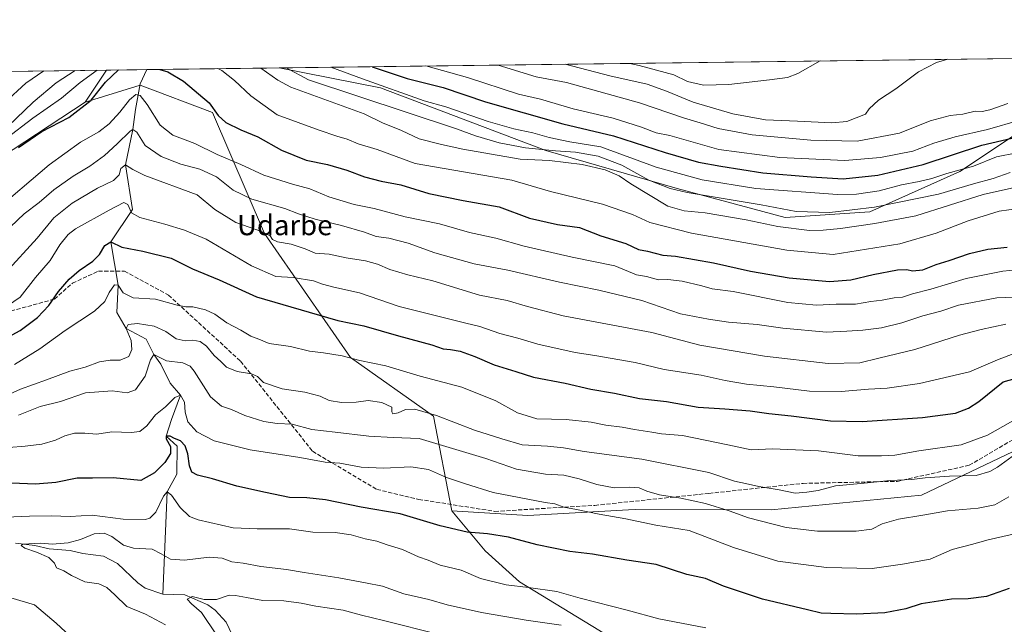
# Model space of a CAD drawing. Units: metres. Extents: x 586836 to 590272, y 4740546 to 4742903.
# Drawn here: x 588651 to 589042, y 4742663 to 4742903 of the extents above; entities that cross this region are included whole.
import ezdxf
from ezdxf.enums import TextEntityAlignment as Align

# ---------------------------------------------------------------- set-up
doc = ezdxf.new("R2010")
doc.units = ezdxf.units.M
doc.header["$MEASUREMENT"] = 0
doc.linetypes.add('DGN Style 3', pattern=[2.307223458686699, 1.648016756204785, -0.6592067024819142])
for name, color, linetype, lineweight in [('Arbolado forestal CxS', 92, 'Continuous', 0), ('Comarca CxS', 21, 'Continuous', 0), ('Comunidad Autónoma CxS', 142, 'Continuous', 0), ('Corriente natural lineal', 142, 'Continuous', 13), ('Curva de nivel maestra', 30, 'Continuous', 30), ('Curva de nivel normal', 30, 'Continuous', 0), ('Entidad de ámbito territorial CxS', 92, 'Continuous', 0), ('Municipio CxS', 4, 'Continuous', 0), ('Pastizal CxS', 92, 'Continuous', 0), ('Provincia CxS', 1, 'Continuous', 0), ('Senda', 7, 'DGN Style 3', 0), ('Texto cartográfico', 7, 'Continuous', 0)]:
    doc.layers.add(name, color=color, linetype=linetype, lineweight=lineweight)
doc.styles.add('Style-Arial', font='txt')

# ---------------------------------------------------------------- blocks, each defined once
blk = doc.blocks.new('*U6')
at = {"layer": 'Arbolado forestal CxS', "color": 92, "linetype": 'Continuous', "lineweight": 0}
blk.add_polyline3d([(588629.5075000003, 4742838.844500001, 981.6319999999978), (588677.3806999996, 4742870.3027, 977.0102999999945), (588699.2654999997, 4742877.141100001, 973.1524999999965), (588727.9889000002, 4742866.198100001, 975.0981999999932), (588748.5044999998, 4742818.3257, 960.7155000000058), (588782.6984999999, 4742769.084899999, 945.7017000000051), (588815.5251000002, 4742745.831900001, 940.343399999998), (588822.8097000001, 4742708.3727, 927.0590999999986), (588836.0409000004, 4742692.487700001, 923.4002000000038), (588849.7187000001, 4742680.1777, 920.8368000000047), (588881.1775000002, 4742661.0277, 916.7470999999933), (588931.7849000003, 4742629.567299999, 909.6858000000066), (588989.0040999996, 4742573.449899999, 895.9483000000038), (589007.7175000003, 4742552.692100001, 891.3604999999952), (589033.6419000002, 4742535.636499999, 888.2333999999975), (589069.1173, 4742509.028899999, 883.8637000000017)], dxfattribs=at)
blk = doc.blocks.new('*U9')
at = {"layer": 'Pastizal CxS', "color": 92, "linetype": 'Continuous', "lineweight": 0}
blk.add_polyline3d([(589207.7370999996, 4742866.4867, 1003.8367), (589176.9611000001, 4742857.011299999, 1000.8753), (589153.2861000003, 4742854.6435, 999.1028999999982), (589120.1423000004, 4742860.5669, 1004.122799999997), (589073.9765, 4742864.120100001, 1005.003400000002), (589059.1688999999, 4742860.4157, 1002.577600000004), (589045.5674999999, 4742857.013499999, 1002.544699999999), (589024.2603000002, 4742842.801700001, 996.5608999999969), (588988.6325000003, 4742826.9157, 991.204700000002), (588955.0739000002, 4742824.6019, 989.1515999999974), (588912.2578999996, 4742836.174699999, 992.232799999998), (588860.1847000001, 4742851.2191, 991.9045000000042), (588794.6185, 4742875.968499999, 996.0195999999996), (588754.4271, 4742883.9386, 990.5950000000012), (589264.1754999999, 4742890.482999999, 1002.5334), (589244.4332999997, 4742875.960899999, 1000.916800000006), (589230.2281, 4742867.670299999, 1000.379100000006)], close=True, dxfattribs=at)

msp = doc.modelspace()

# ---------------------------------------------------------------- linework, layer by layer
at = {"layer": 'Arbolado forestal CxS', "color": 92, "linetype": 'Continuous', "lineweight": 0, "extrusion": (0.03022201881072295, 0.0003880057697638875, 0.999543135152519), "elevation": 20610.95511031436, "flags": 128}
msp.add_lwpolyline([(4734935.000048306, -648752.2103069689), (4734935.000048307, -649197.5409429268)], dxfattribs=at)
at = {"layer": 'Arbolado forestal CxS', "color": 92, "linetype": 'Continuous', "lineweight": 0, "extrusion": (-0.1013322976179059, -0.1523489883419963, 0.9831182793594301), "elevation": -781263.0073106121, "flags": 128}
msp.add_lwpolyline([(-2136519.885594255, 4203141.992159431), (-2136519.885594255, 4203126.409376575)], dxfattribs=at)
at = {"layer": 'Arbolado forestal CxS', "color": 92, "linetype": 'Continuous', "lineweight": 0, "extrusion": (0.2552895588633567, 0.003277562237524302, 0.9668590893822802), "elevation": 166777.8371662311, "flags": 128}
msp.add_lwpolyline([(4734934.938956643, -627748.3494181024), (4734934.938956643, -627764.9864086501)], dxfattribs=at)
at = {"layer": 'Arbolado forestal CxS', "color": 92, "linetype": 'Continuous', "lineweight": 0, "extrusion": (-0.2744648639415874, -0.003523527636957023, 0.9615906734232178), "elevation": -177351.5394249593, "flags": 128}
msp.add_lwpolyline([(-4734935.456676764, 624856.1865354641), (-4734935.456676764, 624910.7649810427)], dxfattribs=at)
at = {"layer": 'Arbolado forestal CxS', "color": 92, "linetype": 'Continuous', "lineweight": 0}
for points in [[(588754.4265000002, 4742883.9387, 990.5948000000062), (588794.6185, 4742875.968499999, 996.0195999999996), (588860.1847000001, 4742851.2191, 991.9045000000042), (588912.2578999996, 4742836.174699999, 992.232799999998), (588955.0739000002, 4742824.6019, 989.1515999999974), (588988.6325000003, 4742826.9157, 991.204700000002), (589024.2603000002, 4742842.801700001, 996.5608999999969), (589045.5674999999, 4742857.013499999, 1002.544699999999), (589059.1688999999, 4742860.4157, 1002.577600000004), (589073.9765, 4742864.120100001, 1005.003400000002), (589120.1423000004, 4742860.5669, 1004.122799999997), (589153.2861000003, 4742854.6435, 999.1028999999982), (589176.9611000001, 4742857.011299999, 1000.8753), (589207.7370999996, 4742866.4867, 1003.8367), (589230.2281, 4742867.670299999, 1000.379100000006), (589244.4332999997, 4742875.960899999, 1000.916800000006), (589264.1756999996, 4742890.483100001, 1002.5334)], [(588822.8097000001, 4742708.3727, 927.0590999999986), (588853.0462999997, 4742706.491699999, 928.5651999999973), (588892.8837000001, 4742708.693700001, 932.6080999999976), (588895.5679000001, 4742708.841499999, 932.8470999999992), (588949.5431000004, 4742708.774900001, 937.9278999999952), (589009.1759000003, 4742714.4759, 938.649900000004), (589062.1001000004, 4742739.814099999, 942.2584999999963), (589104.7141000004, 4742737.4451, 941.3990999999952), (589135.4908999996, 4742733.890699999, 939.479600000006), (589161.4836999997, 4742723.689300001, 936.1037000000069), (589206.5818999996, 4742722.259299999, 932.372000000003), (589245.9353, 4742723.9429, 931.2842999999993), (589277.6315000001, 4742729.350500001, 935.6419000000025), (589335.8596999999, 4742748.3573, 928.6824999999953), (589401.6697000006, 4742771.249299999, 924.7807999999932), (589432.6073000003, 4742795.4747, 932.9370000000055), (589437.3432999998, 4742829.8223, 944.9380999999995), (589413.3991, 4742867.786499999, 955.9943000000059), (589382.0363999996, 4742891.996200001, 970.6714000000065)], [(589062.1001000004, 4742739.814099999, 942.2584999999963), (589009.1759000003, 4742714.4759, 938.649900000004), (588949.5431000004, 4742708.774900001, 937.9278999999952), (588895.5679000001, 4742708.841499999, 932.8470999999992), (588892.8837000001, 4742708.693700001, 932.6080999999976), (588853.0462999997, 4742706.491699999, 928.5651999999973), (588822.8097000001, 4742708.3727, 927.0590999999986), (588815.5251000002, 4742745.831900001, 940.343399999998), (588782.6984999999, 4742769.084899999, 945.7017000000051), (588748.5044999998, 4742818.3257, 960.7155000000058), (588727.9889000002, 4742866.198100001, 975.0981999999932), (588699.2654999997, 4742877.141100001, 973.1524999999965), (588677.3806999996, 4742870.3027, 977.0102999999945), (588685.8649000004, 4742883.0584, 979.8614999999991), (588754.4271, 4742883.9386, 990.5950000000012), (588794.6185, 4742875.968499999, 996.0195999999996), (588860.1847000001, 4742851.2191, 991.9045000000042), (588912.2578999996, 4742836.174699999, 992.232799999998), (588955.0739000002, 4742824.6019, 989.1515999999974), (588988.6325000003, 4742826.9157, 991.204700000002), (589024.2603000002, 4742842.801700001, 996.5608999999969), (589045.5674999999, 4742857.013499999, 1002.544699999999)], [(588210.0076000001, 4742876.949300001, 1003.687399999995), (588236.3740999997, 4742841.458100001, 970.1481000000058), (588267.0440999996, 4742875.781500001, 994.6138999999966), (588291.6643000003, 4742871.676700001, 996.2449000000053), (588329.9619000005, 4742871.676100001, 998.5574000000053), (588377.8346999995, 4742852.526500001, 988.3819999999978), (588422.9710999997, 4742833.376900001, 980.7826999999961), (588518.7160999998, 4742812.858300001, 966.842499999999), (588574.7956999998, 4742816.9615, 971.8316999999952), (588629.5075000003, 4742838.844500001, 981.6319999999978), (588677.3806999996, 4742870.3027, 977.0102999999945)], [(588822.8097000001, 4742708.3727, 927.0590999999986), (588815.5251000002, 4742745.831900001, 940.343399999998), (588782.6984999999, 4742769.084899999, 945.7017000000051), (588748.5044999998, 4742818.3257, 960.7155000000058), (588727.9889000002, 4742866.198100001, 975.0981999999932), (588699.2654999997, 4742877.141100001, 973.1524999999965), (588677.3806999996, 4742870.3027, 977.0102999999945)], [(589069.1173, 4742509.028899999, 883.8637000000017), (589033.6419000002, 4742535.636499999, 888.2333999999975), (589007.7175000003, 4742552.692100001, 891.3604999999952), (588989.0040999996, 4742573.449899999, 895.9483000000038), (588931.7849000003, 4742629.567299999, 909.6858000000066), (588881.1775000002, 4742661.0277, 916.7470999999933), (588849.7187000001, 4742680.1777, 920.8368000000047), (588836.0409000004, 4742692.487700001, 923.4002000000038), (588822.8097000001, 4742708.3727, 927.0590999999986), (588853.0462999997, 4742706.491699999, 928.5651999999973), (588892.8837000001, 4742708.693700001, 932.6080999999976), (588895.5679000001, 4742708.841499999, 932.8470999999992), (588949.5431000004, 4742708.774900001, 937.9278999999952), (589009.1759000003, 4742714.4759, 938.649900000004), (589062.1001000004, 4742739.814099999, 942.2584999999963)], [(588822.8097000001, 4742708.3727, 927.0590999999986), (588836.0409000004, 4742692.487700001, 923.4002000000038), (588849.7187000001, 4742680.1777, 920.8368000000047), (588881.1775000002, 4742661.0277, 916.7470999999933), (588931.7849000003, 4742629.567299999, 909.6858000000066), (588989.0040999996, 4742573.449899999, 895.9483000000038), (589007.7175000003, 4742552.692100001, 891.3604999999952), (589033.6419000002, 4742535.636499999, 888.2333999999975), (589069.1173, 4742509.028899999, 883.8637000000017), (589104.5932999998, 4742504.252499999, 882.7357000000047), (589145.5258999999, 4742502.2051, 879.8206000000064), (589167.5818999996, 4742496.039899999, 879.0608999999969)]]:
    msp.add_polyline3d(points, dxfattribs=at)
msp.add_polyline3d([(588677.3806999996, 4742870.3027, 977.0102999999945), (588629.5075000003, 4742838.844500001, 981.6319999999978), (588574.7956999998, 4742816.9615, 971.8316999999952), (588518.7160999998, 4742812.858300001, 966.842499999999), (588422.9710999997, 4742833.376900001, 980.7826999999961), (588377.8346999995, 4742852.526500001, 988.3819999999978), (588329.9619000005, 4742871.676100001, 998.5574000000053), (588291.6643000003, 4742871.676700001, 996.2449000000053), (588267.0440999996, 4742875.781500001, 994.6138999999966), (588236.3740999997, 4742841.458100001, 970.1481000000058), (588210.0077000001, 4742876.949100001, 1003.687300000005), (588685.8649000004, 4742883.0584, 979.8614999999991)], close=True, dxfattribs=at)
at = {"layer": 'Comarca CxS', "color": 21, "linetype": 'Continuous', "lineweight": 0, "flags": 128}
msp.add_lwpolyline([(586836.0700006592, 4742859.309982535), (588080.2851034283, 4742875.28370796), (590241.480000686, 4742903.029982533), (590254.065898142, 4741942.107096171), (590271.7800006861, 4740589.649982557), (587923.4799760426, 4740559.491252664)], dxfattribs=at)
at = {"layer": 'Comunidad Autónoma CxS', "color": 142, "linetype": 'Continuous', "lineweight": 0, "flags": 128}
msp.add_lwpolyline([(587029.8619866087, 4740548.014702273), (586865.2000006582, 4740545.899982558), (586861.0148691236, 4740878.269982714), (586861.0076999996, 4740878.8396), (586854.6181581257, 4741386.275903967), (586854.5940450535, 4741388.190207992), (586836.0700006592, 4742859.309982535), (588080.2851034283, 4742875.28370796), (590241.480000686, 4742903.029982533), (590254.065898142, 4741942.107096171), (590271.7800006861, 4740589.649982557), (587923.4799760426, 4740559.491252664)], close=True, dxfattribs=at)
at = {"layer": 'Corriente natural lineal', "color": 142, "linetype": 'Continuous', "lineweight": 13, "extrusion": (0.09227050857617183, -0.5536235574344142, 0.8276394806319709), "elevation": -2570644.6207669, "flags": 128}
msp.add_lwpolyline([(1360416.552378222, 3792435.317726349), (1360416.552378222, 3792435.311846721)], dxfattribs=at)
at = {"layer": 'Corriente natural lineal', "color": 142, "linetype": 'Continuous', "lineweight": 13}
for points in [[(588701.9501, 4742883.2601, 975.6106000000001), (588699.2838000003, 4742877.543299999, 973.272100000002), (588697.4265000002, 4742867.412699999, 969.5212999999932), (588696.3499999996, 4742859.480000001, 966.6184000000068), (588693.4600000001, 4742845.52, 961.5641000000032), (588696.2701000003, 4742827.7401, 956.1643000000041), (588687.6100000005, 4742814.970000001, 951.1049000000058), (588690.4800000004, 4742797.83, 946.2569999999978), (588689.9804999996, 4742786.925899999, 943.3196999999927), (588693.6799999997, 4742780.58, 941.7278999999982), (588701.6222000001, 4742776.342599999, 939.2578999999969), (588704.7000000002, 4742770.34, 937.0672000000051), (588707.3882999998, 4742766.443800001, 935.297399999996), (588711.1471999995, 4742758.880100001, 932.4679999999935), (588715.2699999996, 4742754.210000001, 931.2700999999943), (588711.6764000002, 4742744.592499999, 928.7666000000027), (588709.5800000001, 4742737.92, 926.9447999999975), (588713.9731999999, 4742734.025699999, 925.6646000000038), (588713.7931000004, 4742722.896600001, 923.0880000000034), (588709.9600000001, 4742715.850000001, 921.4866999999941), (588708.198, 4742675.260700001, 911.6230999999971)], [(588649.8657999998, 4742695.4846, 916.5939999999974), (588657.5027999999, 4742694.604900001, 916.1630000000005), (588663.1105000004, 4742693.266899999, 915.5519000000058), (588671.5229000002, 4742692.653000001, 914.9749000000012), (588676.5051999995, 4742691.414999999, 914.3087999999989), (588684.7528999997, 4742690.4034, 913.7024999999995), (588690.2619000003, 4742687.4943, 913.417100000006), (588698.3646999998, 4742679.7423, 912.459600000002), (588701.2607000005, 4742677.6294, 912.1649999999937), (588708.198, 4742675.260700001, 911.6230999999971)], [(588708.198, 4742675.260700001, 911.6230999999971), (588717, 4742675, 910.9005000000034), (588726.0436000006, 4742671.003699999, 910.1137000000017), (588729.0154999997, 4742668.926200001, 909.6382000000013), (588733.3619999997, 4742664.2062, 909.0427999999956), (588735.6864999998, 4742659.228399999, 908.7685999999958)]]:
    msp.add_polyline3d(points, dxfattribs=at)
at = {"layer": 'Curva de nivel maestra', "color": 30, "linetype": 'Continuous', "lineweight": 30, "flags": 128}
for points, elevation in [([(588650.9500000002, 4742852.4001), (588660.2000000002, 4742858.770099999), (588671.0199999996, 4742864.2501), (588679.79, 4742871.120100001), (588685.4800000004, 4742878.220100001), (588690.6383999996, 4742883.119700001)], 975), ([(588706.9846000001, 4742883.329500001), (588710.1799999997, 4742882.4001), (588716.4299999997, 4742878.610099999), (588726.5599999996, 4742870.020099999), (588730.1699999999, 4742865.030099999), (588733.2400000002, 4742862.340100001), (588739.1399999997, 4742859.4001), (588745.9500000002, 4742856.6601), (588755.2800000003, 4742851.300100001), (588765.0199999996, 4742847.360099999), (588773.5899999999, 4742845.670100001), (588781.2000000002, 4742843.440099999), (588788.2300000004, 4742840.7401), (588794.8300000001, 4742838.9901), (588802.6399999997, 4742837.540100001), (588813.7000000002, 4742834.140100001), (588827.2999999998, 4742831.380100001), (588841.5700000003, 4742828.8101), (588853.7000000002, 4742824.390100001), (588864.7300000004, 4742821.8301), (588873.5499999998, 4742820.700099999), (588882.0099999999, 4742817.340100001), (588891.9199999999, 4742814.350099999), (588896.9000000004, 4742811.9101), (588900.4400000004, 4742811.280099999), (588906.5499999998, 4742809.7501), (588911.5800000001, 4742809.3101), (588926.5999999996, 4742806.590100001), (588941.2699999996, 4742803.380100001), (588956.5999999996, 4742800.6601), (588972.6399999997, 4742799.1801), (588981.0899999999, 4742799.950099999), (588989.9800000004, 4742802.020099999), (588999.5999999996, 4742803.8101), (589003.2699999996, 4742804.0001), (589005.5999999996, 4742803.450099999), (589009.5999999996, 4742803.9101), (589014.9400000004, 4742805.9801), (589020.1399999997, 4742807.610099999), (589028.0999999996, 4742810.370100001), (589035.4699999997, 4742812.110099999), (589043.0499999998, 4742812.9001)], 975), ([(588791.2054000003, 4742884.410800001), (588805.1200000001, 4742879.7601), (588819.4600000001, 4742876.200099999), (588836.1399999997, 4742870.460100001), (588866.9400000004, 4742861.7601), (588886.9500000002, 4742857.020099999), (588907.4199999999, 4742850.360099999), (588920.7300000004, 4742846.5601), (588929.5300000003, 4742845.030099999), (588946.2400000002, 4742842.300100001), (588965.3600000005, 4742840.7301), (588978.0199999996, 4742840.0001), (588991.8399999999, 4742841.390100001), (589009.7999999998, 4742845.6601), (589033.0899999999, 4742853.3301), (589055.0599999996, 4742858.380100001)], 1000), ([(588645.3200000003, 4742776.340100001), (588651.6200000001, 4742779.870100001), (588658.5800000001, 4742784.950099999), (588663, 4742789.7401), (588666.8200000003, 4742795.300100001), (588671.0499999998, 4742800.220100001), (588675.0999999996, 4742803.670100001), (588680.4600000001, 4742807.2501), (588683.1699999999, 4742809.9001), (588685.25, 4742813.540100001), (588687.6100000005, 4742814.970100001), (588691.9699999997, 4742812.860099999), (588700.2599999999, 4742811.2501), (588711.54, 4742808.4901), (588720.0099999999, 4742804.3301), (588730.6299999999, 4742799.850099999), (588745.4500000002, 4742793.2301), (588766.2800000003, 4742787.140100001), (588777.6100000005, 4742783.790100001), (588787.9800000004, 4742781.720100001), (588801.75, 4742777.770099999), (588814.9800000004, 4742774.1601), (588819.4600000001, 4742772.590100001), (588822.3799999999, 4742772.350099999), (588826.0999999996, 4742771.590100001), (588831.9400000004, 4742769.520099999), (588839.6799999997, 4742766.210100001), (588848.2800000003, 4742763.5601), (588855.2199999997, 4742761.360099999), (588867.8399999999, 4742759.0001), (588878.0300000003, 4742756.540100001), (588887.3600000005, 4742755.040100001), (588897.2599999999, 4742752.9001), (588907.9400000004, 4742751.6601), (588920.5300000003, 4742749.440099999), (588931.0700000003, 4742748.8201), (588941.1699999999, 4742748.020099999), (588948.5599999996, 4742746.920100001), (588957.4900000002, 4742746.050100001), (588972.9699999997, 4742743.9801), (588985.6100000005, 4742743.7401), (589009.4600000001, 4742745.300100001), (589022.6600000003, 4742747.050100001), (589027.8200000003, 4742749.090100001), (589031.8899999997, 4742751.7401), (589041.4600000001, 4742759.440099999), (589046.3200000003, 4742760.7601)], 950), ([(589043.8700000001, 4742677.540100001), (589034.9299999997, 4742674.3301), (589027.5999999996, 4742673.420100001), (589021.0499999998, 4742673.300100001), (589009.0499999998, 4742671.4901), (589002.9400000004, 4742669.520099999), (588994.5999999996, 4742667.890100001), (588983.3399999999, 4742667.370100001), (588973.2199999997, 4742667.690099999), (588969.3399999999, 4742667.700099999), (588963.8899999997, 4742669.110099999), (588946.0099999999, 4742673.370100001), (588930.6200000001, 4742678.470100001), (588923.4800000004, 4742681.450099999), (588916.0099999999, 4742683.120100001), (588903.9400000004, 4742687.110099999), (588892.2699999996, 4742688.7601), (588878.5999999996, 4742691.120100001), (588869.5999999996, 4742692.1801), (588856.6699999999, 4742694.890100001), (588845.3399999999, 4742697.840100001), (588837.0300000003, 4742699.200099999), (588828.9699999997, 4742699.8101), (588818.2100000001, 4742702.380100001), (588802.3600000005, 4742707.200099999), (588786.9600000001, 4742709.790100001), (588772.7999999998, 4742712.630100001), (588765.29, 4742713.460100001), (588758.4100000003, 4742713.5801), (588748.9900000002, 4742715.5701), (588737.6399999997, 4742718.120100001), (588727.9500000002, 4742721.040100001), (588722.0199999996, 4742722.4801), (588719.7999999998, 4742723.620100001), (588718.7999999998, 4742726.120100001), (588718.1500000004, 4742730.920100001), (588717.0999999996, 4742734.120100001), (588715.1900000004, 4742736.020099999), (588712.9299999997, 4742737.0101), (588711.1900000004, 4742737.9101), (588709.5800000001, 4742737.920100001), (588709.5599999996, 4742736.870100001), (588711.3399999999, 4742733.780099999), (588711.2400000002, 4742731.120100001), (588709, 4742727.440099999), (588704.9500000002, 4742723.3301), (588699.54, 4742720.340100001), (588688.54, 4742721.360099999), (588680.2800000003, 4742721.340100001), (588674.2599999999, 4742721.2301), (588665.7400000002, 4742719.610099999), (588657.7100000001, 4742718.870100001), (588648.1799999997, 4742719.2501)], 925)]:
    msp.add_lwpolyline(points, dxfattribs=dict(at, elevation=elevation))
at = {"layer": 'Curva de nivel normal', "color": 30, "linetype": 'Continuous', "lineweight": 0, "flags": 128}
for points, elevation in [([(588867.8378, 4742885.3946), (588885.5199999996, 4742880.790100001), (588900.2699999996, 4742877.4101), (588907.9400000004, 4742874.700099999), (588918.5999999996, 4742870.3201), (588934.2699999996, 4742865.6801), (588947.2699999996, 4742863.280099999), (588960, 4742862.870100001), (588973.5199999996, 4742862.110099999), (588979.5599999996, 4742862.620100001), (588986.9400000004, 4742865.610099999), (588988.3700000001, 4742867.700099999), (588992.04, 4742871.140100001), (588998.9000000004, 4742875.590100001), (589007.9699999997, 4742882.360099999), (589015.1299999999, 4742886.0001), (589019.5475000005, 4742887.342300001)], 1015), ([(588893.4682999998, 4742885.7237), (588897.1799999997, 4742884.8201), (588910.9299999997, 4742881.120100001), (588916.3099999996, 4742878.5701), (588922.7199999997, 4742877.0601), (588932.7699999996, 4742877.3201), (588948.8399999999, 4742879.1601), (588956, 4742880.140100001), (588960.0300000003, 4742881.7501), (588968.9248000003, 4742886.692399999)], 1020), ([(588637.1600000003, 4742862.600099999), (588653.9500000002, 4742877.8101), (588661.0807999996, 4742882.7401)], 990), ([(588640, 4742854.350099999), (588656.7699999996, 4742870.300100001), (588665.9800000004, 4742877.970100001), (588673.4342, 4742882.898700001)], 985), ([(588645.9600000001, 4742855.8201), (588656.6200000001, 4742864.0601), (588667.9900000002, 4742871.880100001), (588675.4800000004, 4742878.090100001), (588682.1561000004, 4742883.010700001)], 980), ([(588730.0959999999, 4742883.6262), (588731.6399999997, 4742882.880100001), (588736.6399999997, 4742878.870100001), (588743.1200000001, 4742872.8201), (588753.54, 4742865.370100001), (588770.2800000003, 4742859.2401), (588777.2800000003, 4742856.8101), (588781.3200000003, 4742855.620100001), (588785.75, 4742853.870100001), (588793.2400000002, 4742851.630100001), (588808.2999999998, 4742846.020099999), (588846.6200000001, 4742839.4101), (588861.9400000004, 4742834.970100001), (588882.5999999996, 4742829.890100001), (588894.4800000004, 4742825.860099999), (588901.4199999999, 4742822.640100001), (588917.9199999999, 4742818.420100001), (588955.7699999996, 4742811.620100001), (588974.0499999998, 4742809.950099999), (589000.4800000004, 4742814.120100001), (589014.9900000002, 4742818.380100001), (589027.5999999996, 4742823.290100001), (589039.9299999997, 4742827.090100001), (589047.5899999999, 4742828.120100001)], 980), ([(588747.1063999999, 4742883.844599999), (588753.8600000005, 4742879.100099999), (588758.9400000004, 4742876.270099999), (588788.04, 4742865.700099999), (588795.3799999999, 4742862.130100001), (588802.9100000003, 4742859.130100001), (588809.9600000001, 4742855.790100001), (588818.7800000003, 4742853.600099999), (588827.2100000001, 4742851.710100001), (588849.9500000002, 4742847.770099999), (588861.6399999997, 4742847.2401), (588874.5800000001, 4742845.610099999), (588883.6500000004, 4742843.4801), (588889.1699999999, 4742841.170100001), (588893.8499999996, 4742837.9301), (588908.54, 4742829.1601), (588914.9699999997, 4742827.270099999), (588923.3399999999, 4742826.5101), (588939.6200000001, 4742823.700099999), (588952.2000000002, 4742821.030099999), (588964.6600000003, 4742819.4101), (588970.0899999999, 4742819.640100001), (588977, 4742820.2401), (588990.5999999996, 4742822.2301), (589006.9100000003, 4742825.280099999), (589033.5599999996, 4742833.7401), (589049.5300000003, 4742837.300100001)], 985), ([(588757.1530999999, 4742883.9736), (588766, 4742879.2501), (588824.6600000003, 4742859.8201), (588832.2300000004, 4742857.050100001), (588841.5700000003, 4742854.190099999), (588852.0199999996, 4742852.2601), (588863.9400000004, 4742851.0001), (588871.9100000003, 4742850.5101), (588880.9100000003, 4742848.960100001), (588890.25, 4742845.3301), (588901.0199999996, 4742839.4001), (588909.3899999997, 4742836.120100001), (588916.2000000002, 4742834.540100001), (588945.54, 4742829.600099999), (588959.4600000001, 4742827.040100001), (588972.7400000002, 4742826.540100001), (588990.54, 4742828.720100001), (589015.9100000003, 4742833.920100001), (589029.6799999997, 4742838.020099999), (589037.5099999999, 4742840.100099999), (589044.2800000003, 4742842.4801)], 990), ([(588774.8981999997, 4742884.201400001), (588787.4199999999, 4742879.530099999), (588811.8600000005, 4742870.840100001), (588820.5, 4742868.470100001), (588837.2100000001, 4742862.700099999), (588847.4400000004, 4742859.7601), (588854.9699999997, 4742858.2301), (588861.4600000001, 4742856.290100001), (588869.7000000002, 4742854.5801), (588881.9800000004, 4742852.6601), (588903.9100000003, 4742844.5601), (588922.1799999997, 4742839.4901), (588943.4199999999, 4742836.110099999), (588975.7800000003, 4742833.7501), (588983.29, 4742833.870100001), (588992.3399999999, 4742835.2401), (589001.1299999999, 4742837.540100001), (589008.1900000004, 4742838.840100001), (589013.25, 4742840.100099999), (589019.1299999999, 4742842.0601), (589029.7999999998, 4742844.9801), (589038.7999999998, 4742848.640100001), (589046.8700000001, 4742850.290100001)], 995), ([(588812.4797, 4742884.683900001), (588829.1299999999, 4742880.0601), (588849.2999999998, 4742873.5601), (588858.0599999996, 4742871.520099999), (588870.9400000004, 4742867.6601), (588886.8600000005, 4742864.020099999), (588898.1299999999, 4742860.4901), (588903.9400000004, 4742858.210100001), (588909.3600000005, 4742857.0701), (588928.7800000003, 4742851.630100001), (588952.8799999999, 4742848.380100001), (588978.6699999999, 4742847.220100001), (588992.8200000003, 4742848.390100001), (589005.6200000001, 4742850.9101), (589014.0599999996, 4742854.0801), (589022.4100000003, 4742856.600099999), (589035.2599999999, 4742859.5001), (589048.1600000003, 4742863.2401)], 1005), ([(588841.2810000004, 4742885.0537), (588856.2800000003, 4742880.4101), (588868.3300000001, 4742878.1801), (588897.2599999999, 4742870.110099999), (588914.7400000002, 4742864.0801), (588921.3499999996, 4742862.1801), (588928.54, 4742859.870100001), (588941.9500000002, 4742857.370100001), (588965.2599999999, 4742855.2501), (588983.6200000001, 4742854.940099999), (589000.3399999999, 4742858.030099999), (589012.5800000001, 4742862.950099999), (589020.4600000001, 4742864.9901), (589025.5300000003, 4742865.590100001), (589030.4400000004, 4742866.7601), (589033.2199999997, 4742866.670100001), (589036.2599999999, 4742867.2601), (589043.3799999999, 4742869.870100001)], 1010), ([(588640.6200000001, 4742826.420100001), (588663.2199999997, 4742845.530099999), (588675.6500000004, 4742854.420100001), (588682.8099999996, 4742858.610099999), (588687.0199999996, 4742861.780099999), (588691.2199999997, 4742866.360099999), (588695.0099999999, 4742871.2401), (588697.5199999996, 4742873.420100001), (588699.29, 4742873.020099999), (588702, 4742869.460100001), (588707.1799999997, 4742861.2401), (588712.25, 4742857.220100001), (588720.9699999997, 4742854.0001), (588729.8399999999, 4742849.640100001), (588739.2000000002, 4742845.6501), (588748.2599999999, 4742841.450099999), (588759.6100000005, 4742837.780099999), (588766.5800000001, 4742835.970100001), (588774.1200000001, 4742832.840100001), (588784.1799999997, 4742829.7501), (588792.0300000003, 4742828.1501), (588804.3600000005, 4742824.850099999), (588817.9100000003, 4742822.0701), (588829.8200000003, 4742818.6501), (588840.2599999999, 4742816.420100001), (588851.54, 4742813.200099999), (588870.6200000001, 4742808.840100001), (588887.5300000003, 4742805.460100001), (588896.04, 4742801.940099999), (588900.0800000001, 4742801.2501), (588904.7699999996, 4742799.940099999), (588908.5700000003, 4742800.0801), (588914.1600000003, 4742799.3301), (588921.9800000004, 4742797.4901), (588926.1399999997, 4742796.3101), (588934.4400000004, 4742795.280099999), (588956.1200000001, 4742790.960100001), (588967.4699999997, 4742789.8101), (588975.2999999998, 4742790.210100001), (588982.9600000001, 4742790.2501), (588989.04, 4742791.3101), (588993.5599999996, 4742791.8301), (588998.3200000003, 4742792.720100001), (589001.5300000003, 4742793.0801), (589005.6100000005, 4742794.4001), (589012.8300000001, 4742796.190099999), (589026.8799999999, 4742800.380100001), (589041.4400000004, 4742803.370100001), (589046.9800000004, 4742803.8301)], 970), ([(588647.8799999999, 4742820.9301), (588653.29, 4742826.0601), (588659.1399999997, 4742830.5001), (588665, 4742835.590100001), (588672.6799999997, 4742840.9801), (588679.25, 4742844.920100001), (588685.0599999996, 4742849.200099999), (588690.1699999999, 4742853.860099999), (588695.25, 4742858.880100001), (588696.3499999996, 4742859.4801), (588697.9500000002, 4742858.440099999), (588701.2599999999, 4742853.200099999), (588707.5199999996, 4742848.7601), (588715.3600000005, 4742845.710100001), (588722.9699999997, 4742843.7601), (588729.5199999996, 4742840.7601), (588736.1500000004, 4742835.450099999), (588743.5, 4742831.9101), (588756.6100000005, 4742828.190099999), (588762.0199999996, 4742826.100099999), (588768.6100000005, 4742823.9001), (588779.0800000001, 4742821.4301), (588788.1799999997, 4742818.7601), (588792.8200000003, 4742817.0601), (588797.8300000001, 4742816.470100001), (588805.5, 4742814.460100001), (588816.1699999999, 4742810.5701), (588831.7000000002, 4742806.2601), (588845.0899999999, 4742803.7401), (588865.5599999996, 4742798.940099999), (588881.1799999997, 4742795.8201), (588898.1799999997, 4742791.770099999), (588913.5999999996, 4742786.470100001), (588924.5999999996, 4742784.3301), (588932.5999999996, 4742783.120100001), (588943.9400000004, 4742782.210100001), (588954.1399999997, 4742780.700099999), (588971.4400000004, 4742779.210100001), (588979.5300000003, 4742779.540100001), (588985.7999999998, 4742779.9001), (588993.3200000003, 4742780.880100001), (589001.3700000001, 4742782.870100001), (589009.6699999999, 4742785.6801), (589016.7400000002, 4742787.4801), (589023.7400000002, 4742789.9101), (589038.9600000001, 4742792.8301), (589055.2599999999, 4742793.440099999)], 965), ([(588645.7800000003, 4742802.630100001), (588658.3399999999, 4742816.440099999), (588665.0499999998, 4742824.520099999), (588672.29, 4742830.300100001), (588682.2800000003, 4742836.210100001), (588688.6200000001, 4742839.3201), (588690.9600000001, 4742841.530099999), (588691.6200000001, 4742844.030099999), (588693.4600000001, 4742845.520099999), (588696.3099999996, 4742843.690099999), (588701.1200000001, 4742841.3201), (588721.8300000001, 4742833.600099999), (588728.9199999999, 4742827.7601), (588737.1500000004, 4742822.600099999), (588747.4000000004, 4742819.0801), (588750.8499999996, 4742817.370100001), (588751.7199999997, 4742815.9101), (588753.6799999997, 4742814.9901), (588759.2000000002, 4742814.0701), (588764.7400000002, 4742812.190099999), (588768.5899999999, 4742810.540100001), (588774.2300000004, 4742810.0601), (588780.8899999997, 4742808.690099999), (588788.5800000001, 4742807.440099999), (588793.3899999997, 4742806.100099999), (588798.3300000001, 4742803.970100001), (588805.4299999997, 4742801.920100001), (588815.3499999996, 4742799.5101), (588833.8799999999, 4742793.800100001), (588844.79, 4742791.690099999), (588852.9199999999, 4742789.3101), (588867, 4742785.640100001), (588902.2100000001, 4742779.030099999), (588921.2699999996, 4742774.0001), (588946.8300000001, 4742769.640100001), (588972.0999999996, 4742766.800100001), (588984.6200000001, 4742766.940099999), (588992.2199999997, 4742768.9101), (589006.4800000004, 4742772.2501), (589024.2000000002, 4742778.020099999), (589032.75, 4742780.2601), (589042.54, 4742782.380100001)], 960), ([(589046.5, 4742770.9901), (589039.2000000002, 4742768.1601), (589028.1399999997, 4742763.420100001), (589008.29, 4742758.860099999), (588995.5199999996, 4742756.9301), (588988.1299999999, 4742756.550100001), (588977.2699999996, 4742755.6601), (588964.6799999997, 4742755.8101), (588950.5599999996, 4742757.550100001), (588939.6799999997, 4742758.5601), (588931.2699999996, 4742760.020099999), (588921.7000000002, 4742762.120100001), (588907.0199999996, 4742764.3201), (588895.6200000001, 4742767.120100001), (588879.6100000005, 4742769.940099999), (588871.7599999999, 4742771.050100001), (588856.9800000004, 4742774.370100001), (588848.9800000004, 4742776.7301), (588841.8899999997, 4742778.690099999), (588833.9500000002, 4742781.4301), (588828.3700000001, 4742782.7501), (588802, 4742789.300100001), (588786.2699999996, 4742794.7601), (588776.0899999999, 4742797.040100001), (588771.5599999996, 4742798.210100001), (588767.9500000002, 4742799.540100001), (588759.9500000002, 4742800.870100001), (588753.1100000005, 4742801.220100001), (588743.4400000004, 4742805.470100001), (588725.4199999999, 4742816.040100001), (588716.8700000001, 4742819.530099999), (588708.9900000002, 4742822.030099999), (588699.1200000001, 4742824.640100001), (588695.7800000003, 4742826.530099999), (588694.3200000003, 4742829.770099999), (588692.7699999996, 4742830.600099999), (588686.9500000002, 4742827.4901), (588673.6200000001, 4742820.110099999), (588670.6500000004, 4742817.8301), (588667.4100000003, 4742813.780099999), (588663.54, 4742807.520099999), (588657.7999999998, 4742800.8201), (588651.7199999997, 4742792.970100001), (588646.6200000001, 4742789.540100001)], 955), ([(588649.4600000001, 4742766.4001), (588659.5199999996, 4742772.520099999), (588669.5499999998, 4742779.770099999), (588681.1799999997, 4742787.550100001), (588685.1799999997, 4742791.350099999), (588686.9000000004, 4742794.870100001), (588689.0199999996, 4742797.960100001), (588690.4800000004, 4742797.8301), (588692.5199999996, 4742794.8101), (588696.4600000001, 4742792.7401), (588705.2800000003, 4742792.220100001), (588713.9500000002, 4742789.800100001), (588717.3200000003, 4742789.1501), (588720.1699999999, 4742789.2601), (588725.1500000004, 4742787.9801), (588728.8600000005, 4742786.2301), (588733.5599999996, 4742782.890100001), (588739.2000000002, 4742779.9001), (588743.1100000005, 4742777.600099999), (588746.3099999996, 4742776.3201), (588750.4600000001, 4742774.7301), (588758.9100000003, 4742773.5001), (588766.4600000001, 4742771.6501), (588771.9900000002, 4742771.020099999), (588779.3399999999, 4742769.800100001), (588786.4000000004, 4742767.9001), (588796.6200000001, 4742765.780099999), (588810.2300000004, 4742761.7301), (588826.7999999998, 4742757.360099999), (588840.3200000003, 4742751.960100001), (588848.9400000004, 4742747.190099999), (588856.5, 4742744.800100001), (588868.1699999999, 4742744.4901), (588878.1600000003, 4742743.450099999), (588883.9400000004, 4742742.300100001), (588890.4600000001, 4742741.530099999), (588895.3399999999, 4742740.5601), (588902.1200000001, 4742739.5601), (588905.9400000004, 4742738.890100001), (588914.2699999996, 4742738.170100001), (588932.3499999996, 4742734.4801), (588941.5899999999, 4742732.470100001), (588950.0199999996, 4742732.860099999), (588968.2599999999, 4742732.140100001), (588984.04, 4742730.0801), (588993.2999999998, 4742730.140100001), (588998.5999999996, 4742730.450099999), (589008.0499999998, 4742732.0601), (589024.8799999999, 4742734.540100001), (589035.3499999996, 4742738.380100001), (589047.4900000002, 4742745.210100001)], 945), ([(588638.5, 4742750.5801), (588651.7300000004, 4742756.620100001), (588662.0599999996, 4742760.3101), (588671.29, 4742763.6801), (588677.4699999997, 4742765.2501), (588683.1399999997, 4742767.340100001), (588687.3300000001, 4742768.0701), (588691.2800000003, 4742768.0001), (588694.75, 4742769.4901), (588695.9900000002, 4742772.300100001), (588695.6200000001, 4742775.9101), (588693.6799999997, 4742780.5801), (588694.4500000002, 4742782.2501), (588698.1299999999, 4742782.620100001), (588704.7999999998, 4742781.5801), (588709.4000000004, 4742779.370100001), (588713.5700000003, 4742776.460100001), (588717.1399999997, 4742775.7301), (588720.0999999996, 4742775.9801), (588723.0700000003, 4742775.440099999), (588725.5300000003, 4742773.5601), (588728.6299999999, 4742769.9101), (588731.29, 4742767.540100001), (588733.5199999996, 4742765.350099999), (588737.7100000001, 4742763.540100001), (588743.4199999999, 4742762.5801), (588745.7199999997, 4742761.540100001), (588748.1699999999, 4742759.140100001), (588755.5700000003, 4742756.6501), (588764.6100000005, 4742755.4001), (588770.7000000002, 4742753.7601), (588774.2400000002, 4742752.130100001), (588779.1100000005, 4742751.2401), (588784.8799999999, 4742751.390100001), (588789.6100000005, 4742752.0701), (588795.0800000001, 4742751.2401), (588799.0599999996, 4742749.440099999), (588799.0199999996, 4742747.640100001), (588799.5099999999, 4742746.800100001), (588801.5099999999, 4742747.1601), (588804.5300000003, 4742748.540100001), (588808.1299999999, 4742748.700099999), (588816.7400000002, 4742746.1801), (588831.8399999999, 4742740.2601), (588842.6699999999, 4742736.870100001), (588850.6900000004, 4742734.450099999), (588860.8200000003, 4742734.0001), (588867.1399999997, 4742733.3201), (588875.2800000003, 4742731.800100001), (588898.2599999999, 4742728.780099999), (588924.7400000002, 4742723.5801), (588934.9299999997, 4742720.120100001), (588939.3600000005, 4742719.220100001), (588944.5999999996, 4742718.0101), (588952.6799999997, 4742716.690099999), (588959, 4742715.380100001), (588963.6100000005, 4742715.700099999), (588968.1699999999, 4742716.350099999), (588975.0199999996, 4742718.200099999), (588985.0999999996, 4742719.1601), (588996.7000000002, 4742720.4001), (589005.3300000001, 4742720.700099999), (589010.5899999999, 4742721.370100001), (589020.2300000004, 4742722.0601), (589030.8099999996, 4742722.3201), (589036.2599999999, 4742723.890100001), (589039.2300000004, 4742725.610099999), (589049.4500000002, 4742733.0801)], 940), ([(588650.9600000001, 4742746.3201), (588659.6200000001, 4742749.6501), (588667.6200000001, 4742751.6501), (588677.6200000001, 4742755.140100001), (588688.1699999999, 4742755.920100001), (588694.1200000001, 4742755.140100001), (588697.3799999999, 4742756.340100001), (588701.2800000003, 4742761.7301), (588703.3799999999, 4742768.2501), (588704.7000000002, 4742770.340100001), (588709.6799999997, 4742767.850099999), (588716.1500000004, 4742766.9801), (588719.0599999996, 4742765.6601), (588720.6200000001, 4742763.6801), (588727.0999999996, 4742753.540100001), (588731.4600000001, 4742749.7601), (588735.4299999997, 4742748.530099999), (588740.79, 4742746.190099999), (588748.3399999999, 4742743.7401), (588753.5899999999, 4742743.0001), (588759.5800000001, 4742742.7501), (588767.2699999996, 4742740.590100001), (588776.6100000005, 4742739.540100001), (588789.9199999999, 4742737.880100001), (588799.5599999996, 4742737.4101), (588809.8700000001, 4742737.040100001), (588836.3899999997, 4742729.0601), (588848.4500000002, 4742724.790100001), (588860.0599999996, 4742722.9301), (588867.2400000002, 4742722.420100001), (588873.3200000003, 4742721.040100001), (588880.2999999998, 4742718.7501), (588887.1799999997, 4742717.440099999), (588893.2000000002, 4742717.6801), (588897.0999999996, 4742717.4001), (588900.2000000002, 4742716.0801), (588905.1799999997, 4742714.640100001), (588913.6699999999, 4742713.300100001), (588923.4000000004, 4742711.200099999), (588932.7999999998, 4742708.3101), (588940.4600000001, 4742705.5801), (588955.5, 4742701.7401), (588967.8600000005, 4742700.3101), (588983.1799999997, 4742700.2501), (588989.3799999999, 4742701.100099999), (588993.5599999996, 4742703.200099999), (588999.9400000004, 4742705.090100001), (589009.7100000001, 4742706.5601), (589019.4500000002, 4742708.300100001), (589031.5499999998, 4742709.4001), (589038.2400000002, 4742710.6801), (589043.7400000002, 4742713.9301)], 935), ([(589047.2100000001, 4742699.4901), (589035.5999999996, 4742696.790100001), (589028.9400000004, 4742694.920100001), (589021.2699999996, 4742693.0001), (589012.5999999996, 4742689.220100001), (589001.5999999996, 4742687.2401), (588989.6100000005, 4742685.520099999), (588971.3799999999, 4742685.8201), (588952.1799999997, 4742688.360099999), (588934.5999999996, 4742693.780099999), (588917.0300000003, 4742700.540100001), (588903.8200000003, 4742702.6601), (588891.8099999996, 4742705.200099999), (588881.2999999998, 4742706.960100001), (588872.2599999999, 4742708.9001), (588867.2400000002, 4742709.7401), (588863.6600000003, 4742711.170100001), (588859.8200000003, 4742711.670100001), (588839.2999999998, 4742715.600099999), (588828.29, 4742719.0801), (588820.75, 4742721.590100001), (588813.5800000001, 4742724.7601), (588806.6200000001, 4742725.790100001), (588795.8200000003, 4742725.290100001), (588786.9199999999, 4742725.640100001), (588778.3899999997, 4742727.170100001), (588772.6399999997, 4742727.6801), (588762.5999999996, 4742729.540100001), (588742.9400000004, 4742732.460100001), (588728.6200000001, 4742736.120100001), (588721.6799999997, 4742739.6501), (588718.0999999996, 4742743.670100001), (588717.0499999998, 4742747.5001), (588716.8399999999, 4742751.370100001), (588715.2699999996, 4742754.210100001), (588712.9500000002, 4742753.280099999), (588709.2800000003, 4742749.5101), (588705.3799999999, 4742746.4301), (588701.9500000002, 4742742.050100001), (588699.0800000001, 4742739.720100001), (588695.6299999999, 4742739.3201), (588688.0099999999, 4742739.6601), (588682.0899999999, 4742738.720100001), (588677.2800000003, 4742739.110099999), (588673.1699999999, 4742739.110099999), (588669.4000000004, 4742738.0101), (588665.6799999997, 4742736.290100001), (588660.2599999999, 4742734.8101), (588653.6100000005, 4742733.9901), (588647.2199999997, 4742733.4301)], 930), ([(588646.1600000003, 4742705.790100001), (588655.3499999996, 4742706.2301), (588664.0300000003, 4742706.360099999), (588671.5199999996, 4742706.020099999), (588680.25, 4742706.600099999), (588692.4600000001, 4742705.020099999), (588701.3899999997, 4742704.960100001), (588703.0899999999, 4742705.4801), (588705.4199999999, 4742707.850099999), (588708.5099999999, 4742714.100099999), (588709.9600000001, 4742715.850099999), (588711.6799999997, 4742714.520099999), (588715.0800000001, 4742709.600099999), (588718.8200000003, 4742706.030099999), (588722.2400000002, 4742704.7601), (588736.1299999999, 4742701.640100001), (588745.6399999997, 4742701.140100001), (588758.4299999997, 4742701.2601), (588767.6699999999, 4742699.920100001), (588776.5599999996, 4742699.690099999), (588782.9699999997, 4742698.880100001), (588788.5300000003, 4742697.220100001), (588793.0800000001, 4742696.3101), (588797.1699999999, 4742694.850099999), (588803.29, 4742692.940099999), (588809.6799999997, 4742690.030099999), (588813.4699999997, 4742688.7301), (588818.2800000003, 4742686.840100001), (588826.6100000005, 4742684.790100001), (588834.2800000003, 4742681.5601), (588844.4199999999, 4742678.9801), (588853.2999999998, 4742677.9901), (588864.4400000004, 4742676.290100001), (588873.7400000002, 4742673.7501), (588892.4400000004, 4742668.940099999), (588904.9400000004, 4742665.530099999), (588923.5999999996, 4742661.920100001)], 920), ([(588866.2699999996, 4742663.0601), (588852.3600000005, 4742664.9801), (588834.6500000004, 4742668.020099999), (588820.9500000002, 4742671.120100001), (588813.6799999997, 4742673.130100001), (588803.8099999996, 4742675.460100001), (588795.3499999996, 4742678.460100001), (588788.5499999998, 4742679.7601), (588778.0599999996, 4742681.770099999), (588764.3300000001, 4742683.880100001), (588757.25, 4742685.0801), (588747.0999999996, 4742686.270099999), (588740.04, 4742687.550100001), (588735.6200000001, 4742688.120100001), (588731.7300000004, 4742689.5601), (588726.6299999999, 4742689.950099999), (588716.7699999996, 4742688.7601), (588711.2800000003, 4742689.110099999), (588707.6299999999, 4742691.340100001), (588703.9900000002, 4742693.1601), (588696.5899999999, 4742693.520099999), (588692.5999999996, 4742694.720100001), (588687.9500000002, 4742698.110099999), (588684.9500000002, 4742699.5101), (588680.9500000002, 4742699.2401), (588675.6500000004, 4742696.940099999), (588670.7599999999, 4742695.6801), (588664.3200000003, 4742695.140100001), (588659.8099999996, 4742695.5101), (588652.6900000004, 4742695.130100001), (588652.0099999999, 4742694.6501), (588653.5099999999, 4742693.4801), (588658.1600000003, 4742691.9901), (588663.0899999999, 4742689.860099999), (588665.2300000004, 4742687.520099999), (588666.0099999999, 4742685.670100001), (588668.9600000001, 4742684.5801), (588671.9600000001, 4742682.720100001), (588677.2999999998, 4742680.200099999), (588682.8200000003, 4742679.360099999), (588686.0899999999, 4742677.960100001), (588689.2599999999, 4742674.9801), (588693.9400000004, 4742670.460100001), (588701.4100000003, 4742667.4101), (588709.2999999998, 4742663.120100001)], 915), ([(588671.4900000002, 4742658.6501), (588665.9299999997, 4742663.800100001), (588657.29, 4742671.040100001), (588632.6200000001, 4742678.360099999)], 920), ([(588817.8499999996, 4742659.350099999), (588795.79, 4742664.8201), (588786.9699999997, 4742666.9301), (588779.7100000001, 4742668.940099999), (588768.9500000002, 4742670.540100001), (588763.0899999999, 4742671.780099999), (588756.2699999996, 4742672.620100001), (588747.8499999996, 4742672.8301), (588741.4800000004, 4742674.0001), (588737.0599999996, 4742674.710100001), (588734.4800000004, 4742674.9301), (588729.5199999996, 4742673.2301), (588724.5700000003, 4742673.200099999), (588719.8399999999, 4742674.370100001), (588717.9199999999, 4742673.360099999), (588719.5899999999, 4742671.440099999), (588723.54, 4742668.0701), (588729.5300000003, 4742659.200099999)], 910)]:
    msp.add_lwpolyline(points, dxfattribs=dict(at, elevation=elevation))
at = {"layer": 'Entidad de ámbito territorial CxS', "color": 92, "linetype": 'Continuous', "lineweight": 0, "flags": 128}
msp.add_lwpolyline([(589475.5410000003, 4742299.480000001), (589389.2680000005, 4742333.146000001), (589339.7750000006, 4742352.961), (589265.4020000009, 4742383.062), (589087.877, 4742457.411), (588956.8579999991, 4742515.062000001), (588771.5360000005, 4742597.514000001), (588596.8569999998, 4742675.739000001), (588474.4250000002, 4742723.904999999), (588267.4069999999, 4742804.118), (588188.7180000013, 4742834.153999999), (588089.6360000003, 4742871.974000001), (588080.2851034283, 4742875.28370796), (590241.480000686, 4742903.029982533)], dxfattribs=at)
at = {"layer": 'Municipio CxS', "color": 4, "linetype": 'Continuous', "lineweight": 0, "flags": 128}
msp.add_lwpolyline([(586836.0700006592, 4742859.309982535), (588080.2851034283, 4742875.28370796), (590241.480000686, 4742903.029982533), (590254.065898142, 4741942.107096171), (590271.7800006861, 4740589.649982557), (587923.4799760426, 4740559.491252664)], dxfattribs=at)
at = {"layer": 'Pastizal CxS', "color": 92, "linetype": 'Continuous', "lineweight": 0, "extrusion": (-0.0234098990128611, -0.0003005431150696154, 0.9997259055871482), "elevation": -14217.79930932029, "flags": 128}
msp.add_lwpolyline([(-4734935.143414366, 649436.5661577516), (-4734935.143414366, 649946.4964338767)], dxfattribs=at)
at = {"layer": 'Pastizal CxS', "color": 92, "linetype": 'Continuous', "lineweight": 0}
msp.add_polyline3d([(588754.4265000002, 4742883.9387, 990.5948000000062), (588794.6185, 4742875.968499999, 996.0195999999996), (588860.1847000001, 4742851.2191, 991.9045000000042), (588912.2578999996, 4742836.174699999, 992.232799999998), (588955.0739000002, 4742824.6019, 989.1515999999974), (588988.6325000003, 4742826.9157, 991.204700000002), (589024.2603000002, 4742842.801700001, 996.5608999999969), (589045.5674999999, 4742857.013499999, 1002.544699999999), (589059.1688999999, 4742860.4157, 1002.577600000004), (589073.9765, 4742864.120100001, 1005.003400000002), (589120.1423000004, 4742860.5669, 1004.122799999997), (589153.2861000003, 4742854.6435, 999.1028999999982), (589176.9611000001, 4742857.011299999, 1000.8753), (589207.7370999996, 4742866.4867, 1003.8367), (589230.2281, 4742867.670299999, 1000.379100000006), (589244.4332999997, 4742875.960899999, 1000.916800000006), (589264.1756999996, 4742890.483100001, 1002.5334)], dxfattribs=at)
at = {"layer": 'Provincia CxS', "color": 1, "linetype": 'Continuous', "lineweight": 0, "flags": 128}
msp.add_lwpolyline([(587029.8619866087, 4740548.014702273), (586865.2000006582, 4740545.899982558), (586861.0148691236, 4740878.269982714), (586861.0076999996, 4740878.8396), (586854.6181581257, 4741386.275903967), (586854.5940450535, 4741388.190207992), (586836.0700006592, 4742859.309982535), (588080.2851034283, 4742875.28370796), (590241.480000686, 4742903.029982533), (590254.065898142, 4741942.107096171), (590271.7800006861, 4740589.649982557), (587923.4799760426, 4740559.491252664)], close=True, dxfattribs=at)
at = {"layer": 'Senda', "color": 7, "linetype": 'DGN Style 3', "lineweight": 0}
msp.add_polyline3d([(588639.0689000003, 4742785.108700001, 962.8619000000036), (588665.2629000006, 4742792.252499999, 964.9909000000043), (588672.4064999997, 4742798.602499999, 966.6591999999946), (588682.7253000002, 4742803.3651, 960.2167999999948), (588693.0440999996, 4742803.3651, 963.1168000000034), (588710.5066999998, 4742793.8399, 961.5856000000058), (588739.0817, 4742767.6461, 950.5298999999941), (588767.6567000002, 4742731.927300001, 947.8960999999982), (588793.0569000002, 4742716.846100001, 942.5878999999987), (588809.7254999997, 4742712.8773, 941.3353999999963), (588839.8881000001, 4742708.114900001, 941.3040999999939), (588879.5756999999, 4742710.496099999, 947.0619000000006), (588924.8195000002, 4742715.258500001, 951.5838999999978), (588962.1259000005, 4742719.227299999, 951.8255999999965), (588999.4323000005, 4742720.0211, 952.2960000000021), (589028.0072999997, 4742726.371099999, 953.1919000000053), (589051.0261000004, 4742739.864900001, 953.2344000000012)], dxfattribs=at)

# ---------------------------------------------------------------- block references
at = {"layer": 'Arbolado forestal CxS', "color": 92, "linetype": 'Continuous', "lineweight": 0}
msp.add_blockref('*U6', (0, 0), dxfattribs=at)
at = {"layer": 'Pastizal CxS', "color": 92, "linetype": 'Continuous', "lineweight": 0}
msp.add_blockref('*U9', (0, 0), dxfattribs=at)

# ---------------------------------------------------------------- texts
at = {"layer": 'Texto cartográfico', "color": 7, "linetype": 'Continuous', "lineweight": 0, "style": 'Style-Arial'}
msp.add_text('Udarbe', height=8, dxfattribs=at).set_placement((588756.576970732, 4742821.600149999), align=Align.MIDDLE_CENTER)

doc.saveas('drawing.dxf')
